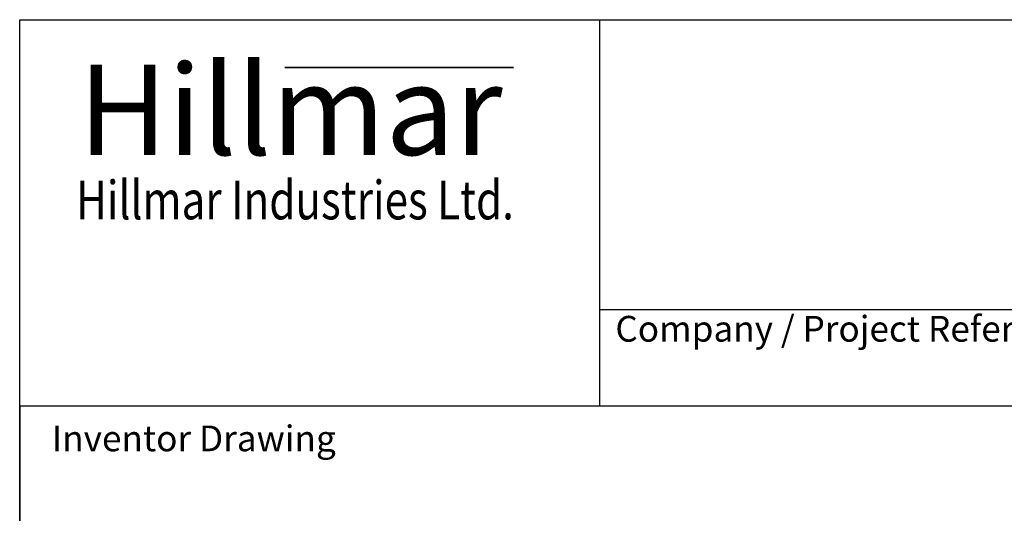
# Model space of a CAD drawing. Units: millimetres. Extents: x 78 to 1045, y 10 to 1362.
# Drawn here: x 105 to 487, y 1170 to 1362 of the extents above; entities that cross this region are included whole.
import ezdxf
from ezdxf.enums import TextEntityAlignment as Align

# ---------------------------------------------------------------- set-up
doc = ezdxf.new("R2010")
doc.units = ezdxf.units.MM
doc.header["$LTSCALE"] = 5
for name, color, linetype, lineweight in [('Bend Extents(Hillmar_metric)', 7, 'Continuous', 35), ('Sketch Geometry(Hillmar_metric)', 7, 'Continuous', 25), ('Symbols(Hillmar_metric)', 7, 'Continuous', 18), ('Visible Edges(Hillmar_metric)', 7, 'Continuous', 25)]:
    doc.layers.add(name, color=color, linetype=linetype, lineweight=lineweight)
doc.styles.add('Hillmar_Imperial_Parts_List', font='arial.ttf')
doc.styles.add('Hillmar_metric_Logo', font='timesbd.ttf')
doc.styles.add('Hillmar_metric_parts_list', font='arial.ttf')
doc.styles.add('Hillmar_metric_title_block', font='arial.ttf')
doc.styles.add('Text Style48', font='arial.ttf')
doc.styles.add('Text Style95', font='arial.ttf')
doc.styles.add('Text Style96', font='arialbd.ttf')

# ---------------------------------------------------------------- blocks, each defined once
blk = doc.blocks.new('Borders Default Border')
at = {"layer": 'Sketch Geometry(Hillmar_metric)', "flags": 128}
blk.add_lwpolyline([(21, 12), (21, 272.4), (209, 272.4), (209, 12), (21, 12)], dxfattribs=at)
blk = doc.blocks.new('Title Blocks Hillmar_Metric')
at = {"layer": 'Bend Extents(Hillmar_metric)'}
blk.add_line((45.996, 267.97), (63.736, 267.97), dxfattribs=at)
at = {"layer": 'Visible Edges(Hillmar_metric)'}
for p, q in [((25.419, 241.67), (25.419, 271.67)), ((25.419, 271.67), (213.419, 271.67)), ((70.419, 271.67), (70.419, 241.67)), ((70.419, 249.17), (213.419, 249.17)), ((213.419, 241.67), (25.419, 241.67))]:
    blk.add_line(p, q, dxfattribs=at)
at = {"layer": 'Symbols(Hillmar_metric)', "color": 7}
for s, insert, char_height, width, attachment_point, style in [('\\fTimes New Roman|b1|i0;\\H7.0000;Hillmar', (46.419, 264.67), 7, 40.79509, 5, 'Hillmar_metric_Logo'), ('\\fTimes New Roman|b1|i0;\\W0.80;\\H3.0000; Hillmar Industries Ltd.', (46.419, 257.67), 3, 39.12426, 5, 'Hillmar_metric_Logo'), ('  Company / Project Reference:', (70.419, 247.42), 2, 44.69155, 4, 'Hillmar_Imperial_Parts_List')]:
    blk.add_mtext(s, dxfattribs=dict(at, insert=insert, char_height=char_height, width=width, attachment_point=attachment_point, style=style))
at = {"layer": 'Symbols(Hillmar_metric)', "color": 7, "insert": (27.919, 239.17), "char_height": 2, "attachment_point": 4, "style": 'Hillmar_metric_parts_list'}
blk.add_mtext('\\fArial|b0|i0;\\H2.0000;Inventor Drawing', dxfattribs=at)
at = {"layer": 'Symbols(Hillmar_metric)', "color": 7}
for tag, p, height, rotation, style in [('<Line1>_001', (111.167, 267.862), 2.5, 0.23438, 'Text Style96'), ('<Line2>_001', (120.21, 263.54), 2.5, 0.23438, 'Text Style96'), ('<Line3>_001', (106.198, 259.091), 2.5, 0.23438, 'Text Style96'), ('<Line4>_001', (114.698, 254.762), 2.5, 0.23438, 'Text Style96'), ('<Line5>_001', (117.669, 250.389), 2.5, 0.23438, 'Text Style96'), ('<Form_Number>_001', (169.793, 249.936), 2.5, 0.23438, 'Text Style48'), ('FILENAME_AND_PATH_001', (21.589, 14.111), 1.5, 90, 'Hillmar_metric_title_block')]:
    blk.add_attdef(tag, p, '', height=height, rotation=rotation, dxfattribs=dict(at, style=style))
at = {"layer": 'Symbols(Hillmar_metric)', "color": 7, "style": 'Text Style48'}
for tag, p in [('<Sheet_Number>', (169.919, 266.17)), ('<Job_Number>', (169.919, 258.67)), ('<Document_Package_Number.>', (169.919, 243.67))]:
    blk.add_attdef(tag, text='', height=2.5, rotation=0.23438, dxfattribs=at).set_placement(p, align=Align.MIDDLE_LEFT)
at = {"layer": 'Symbols(Hillmar_metric)', "color": 7}
for tag, height, style, p in [('<Date>', 2.2, 'Text Style95', (138.419, 243.67)), ('<Page>', 2.2, 'Text Style95', (158.419, 243.67)), ('<Document_Package_Number_Rev..>', 2.5, 'Text Style48', (208.419, 243.67))]:
    blk.add_attdef(tag, text='', height=height, rotation=0.23438, dxfattribs=dict(at, style=style)).set_placement(p, align=Align.MIDDLE_CENTER)

msp = doc.modelspace()

# ---------------------------------------------------------------- linework, layer by layer
at = {"layer": 'Sketch Geometry(Hillmar_metric)'}
for p, q in [((104.997, 1212), (104.997, 803.689)), ((568.574, 1212), (104.997, 1212))]:
    msp.add_line(p, q, dxfattribs=at)

# ---------------------------------------------------------------- block references
at = {"xscale": 5, "yscale": 5, "zscale": 5}
for name, p in [('Title Blocks Hillmar_Metric', (-22.095, 3.649)), ('Borders Default Border', (0, 0))]:
    msp.add_blockref(name, p, dxfattribs=at)

doc.saveas('drawing.dxf')
